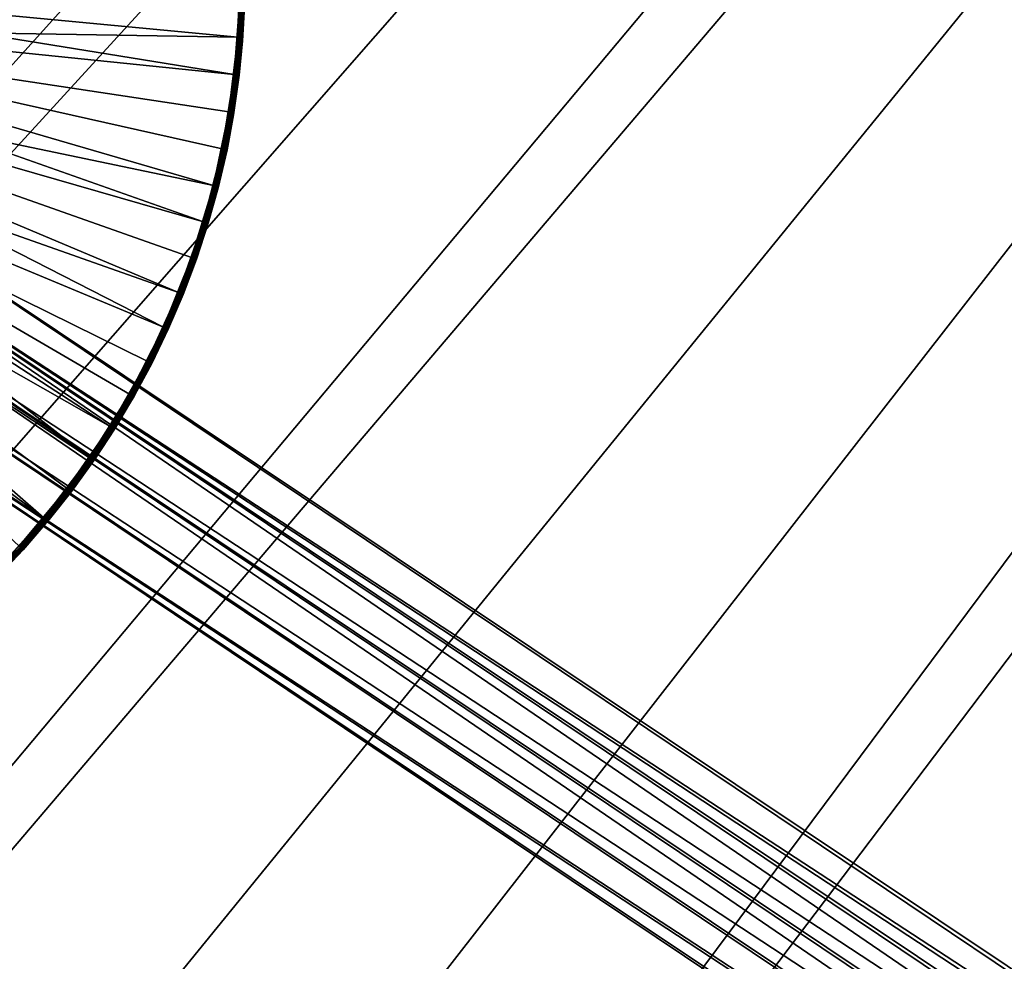
# Model space of a CAD drawing. Extents: x -125 to 125, y -125 to 125.
# Drawn here: x -45 to -39, y -55 to -49 of the extents above; entities that cross this region are included whole.
import ezdxf

# ---------------------------------------------------------------- set-up
doc = ezdxf.new("R2010")
doc.units = 0
doc.header["$MEASUREMENT"] = 0

msp = doc.modelspace()

# ---------------------------------------------------------------- linework, layer by layer
for points in [[(-12.511664, -6.501404, 4), (-99.073616, -50.716934, 4), (-100.015648, -48.83297, 4)], [(-12.511664, -6.501404, 5), (-100.015648, -48.83297, 5), (-99.073616, -50.716934, 5)], [(-12.511664, -6.501404, 4), (-98.0961, -52.582733, 4), (-99.073616, -50.716934, 4)], [(-12.511664, -6.501404, 5), (-99.073616, -50.716934, 5), (-98.0961, -52.582733, 5)], [(-12.511664, -6.501404, 4), (-97.08345, -54.429703, 4), (-98.0961, -52.582733, 4)], [(-12.511664, -6.501404, 5), (-98.0961, -52.582733, 5), (-97.08345, -54.429703, 5)], [(-12.511664, -6.501404, 4), (-12.147913, -7.158088, 4), (-97.08345, -54.429703, 4)], [(-12.511664, -6.501404, 5), (-97.08345, -54.429703, 5), (-12.147913, -7.158088, 5)], [(-12.147913, -7.158088, 4), (-96.036034, -56.257175, 4), (-97.08345, -54.429703, 4)], [(-12.147913, -7.158088, 5), (-97.08345, -54.429703, 5), (-96.036034, -56.257175, 5)], [(-12.147913, -7.158088, 4), (-94.954216, -58.064499, 4), (-96.036034, -56.257175, 4)], [(-12.147913, -7.158088, 5), (-96.036034, -56.257175, 5), (-94.954216, -58.064499, 5)], [(-12.147913, -7.158088, 4), (-93.838394, -59.851025, 4), (-94.954216, -58.064499, 4)], [(-12.147913, -7.158088, 5), (-94.954216, -58.064499, 5), (-93.838394, -59.851025, 5)], [(-12.147913, -7.158088, 4), (-11.749726, -7.794481, 4), (-93.838394, -59.851025, 4)], [(-12.147913, -7.158088, 5), (-93.838394, -59.851025, 5), (-11.749726, -7.794481, 5)], [(-11.749726, -7.794481, 4), (-92.688957, -61.616116, 4), (-93.838394, -59.851025, 4)], [(-11.749726, -7.794481, 5), (-93.838394, -59.851025, 5), (-92.688957, -61.616116, 5)], [(-11.749726, -7.794481, 4), (-91.506332, -63.359142, 4), (-92.688957, -61.616116, 4)], [(-11.749726, -7.794481, 5), (-92.688957, -61.616116, 5), (-91.506332, -63.359142, 5)], [(-11.749726, -7.794481, 4), (-11.318234, -8.40878, 4), (-91.506332, -63.359142, 4)], [(-11.749726, -7.794481, 5), (-91.506332, -63.359142, 5), (-11.318234, -8.40878, 5)], [(-11.318234, -8.40878, 4), (-90.290924, -65.079475, 4), (-91.506332, -63.359142, 4)], [(-11.318234, -8.40878, 5), (-91.506332, -63.359142, 5), (-90.290924, -65.079475, 5)], [(-11.318234, -8.40878, 4), (-89.043182, -66.776497, 4), (-90.290924, -65.079475, 4)], [(-11.318234, -8.40878, 5), (-90.290924, -65.079475, 5), (-89.043182, -66.776497, 5)], [(-11.318234, -8.40878, 4), (-87.76355, -68.4496, 4), (-89.043182, -66.776497, 4)], [(-11.318234, -8.40878, 5), (-89.043182, -66.776497, 5), (-87.76355, -68.4496, 5)], [(-11.318234, -8.40878, 4), (-10.854659, -8.999243, 4), (-87.76355, -68.4496, 4)], [(-11.318234, -8.40878, 5), (-87.76355, -68.4496, 5), (-10.854659, -8.999243, 5)], [(-10.854659, -8.999243, 4), (-86.452492, -70.09819, 4), (-87.76355, -68.4496, 4)], [(-10.854659, -8.999243, 5), (-87.76355, -68.4496, 5), (-86.452492, -70.09819, 5)], [(-10.854659, -8.999243, 4), (-85.110458, -71.72168, 4), (-86.452492, -70.09819, 4)], [(-10.854659, -8.999243, 5), (-86.452492, -70.09819, 5), (-85.110458, -71.72168, 5)], [(-10.854659, -8.999243, 4), (-83.737946, -73.319473, 4), (-85.110458, -71.72168, 4)], [(-10.854659, -8.999243, 5), (-85.110458, -71.72168, 5), (-83.737946, -73.319473, 5)], [(-10.854659, -8.999243, 4), (-10.360315, -9.564197, 4), (-83.737946, -73.319473, 4)], [(-10.854659, -8.999243, 5), (-83.737946, -73.319473, 5), (-10.360315, -9.564197, 5)], [(-10.360315, -9.564197, 4), (-82.335442, -74.891014, 4), (-83.737946, -73.319473, 4)], [(-10.360315, -9.564197, 5), (-83.737946, -73.319473, 5), (-82.335442, -74.891014, 5)], [(-10.360315, -9.564197, 4), (-80.90345, -76.43573, 4), (-82.335442, -74.891014, 4)], [(-10.360315, -9.564197, 5), (-82.335442, -74.891014, 5), (-80.90345, -76.43573, 5)], [(-10.360315, -9.564197, 4), (-79.44249, -77.953064, 4), (-80.90345, -76.43573, 4)], [(-10.360315, -9.564197, 5), (-80.90345, -76.43573, 5), (-79.44249, -77.953064, 5)], [(-10.360315, -9.564197, 4), (-9.836604, -10.10204, 4), (-79.44249, -77.953064, 4)], [(-10.360315, -9.564197, 5), (-79.44249, -77.953064, 5), (-9.836604, -10.10204, 5)], [(-9.836604, -10.10204, 4), (-77.953064, -79.44249, 4), (-79.44249, -77.953064, 4)], [(-9.836604, -10.10204, 5), (-79.44249, -77.953064, 5), (-77.953064, -79.44249, 5)], [(-9.836604, -10.10204, 4), (-76.43573, -80.90345, 4), (-77.953064, -79.44249, 4)], [(-9.836604, -10.10204, 5), (-77.953064, -79.44249, 5), (-76.43573, -80.90345, 5)], [(-9.836604, -10.10204, 4), (-74.891014, -82.335442, 4), (-76.43573, -80.90345, 4)], [(-9.836604, -10.10204, 5), (-76.43573, -80.90345, 5), (-74.891014, -82.335442, 5)], [(-9.28501, -10.611248, 4), (-74.891014, -82.335442, 4), (-9.836604, -10.10204, 4)], [(-9.28501, -10.611248, 5), (-9.836604, -10.10204, 5), (-74.891014, -82.335442, 5)], [(-9.28501, -10.611248, 4), (-73.319473, -83.737946, 4), (-74.891014, -82.335442, 4)], [(-9.28501, -10.611248, 5), (-74.891014, -82.335442, 5), (-73.319473, -83.737946, 5)], [(-9.28501, -10.611248, 4), (-71.72168, -85.110458, 4), (-73.319473, -83.737946, 4)], [(-9.28501, -10.611248, 5), (-73.319473, -83.737946, 5), (-71.72168, -85.110458, 5)], [(-8.707097, -11.090377, 4), (-71.72168, -85.110458, 4), (-9.28501, -10.611248, 4)], [(-8.707097, -11.090377, 5), (-9.28501, -10.611248, 5), (-71.72168, -85.110458, 5)], [(-8.707097, -11.090377, 4), (-70.09819, -86.452492, 4), (-71.72168, -85.110458, 4)], [(-8.707097, -11.090377, 5), (-71.72168, -85.110458, 5), (-70.09819, -86.452492, 5)], [(-8.707097, -11.090377, 4), (-68.4496, -87.76355, 4), (-70.09819, -86.452492, 4)], [(-8.707097, -11.090377, 5), (-70.09819, -86.452492, 5), (-68.4496, -87.76355, 5)], [(-8.707097, -11.090377, 4), (-66.776497, -89.043182, 4), (-68.4496, -87.76355, 4)], [(-8.707097, -11.090377, 5), (-68.4496, -87.76355, 5), (-66.776497, -89.043182, 5)], [(-8.104503, -11.538069, 4), (-66.776497, -89.043182, 4), (-8.707097, -11.090377, 4)], [(-8.104503, -11.538069, 5), (-8.707097, -11.090377, 5), (-66.776497, -89.043182, 5)], [(-8.104503, -11.538069, 4), (-65.079475, -90.290924, 4), (-66.776497, -89.043182, 4)], [(-8.104503, -11.538069, 5), (-66.776497, -89.043182, 5), (-65.079475, -90.290924, 5)], [(-8.104503, -11.538069, 4), (-63.359142, -91.506332, 4), (-65.079475, -90.290924, 4)], [(-8.104503, -11.538069, 5), (-65.079475, -90.290924, 5), (-63.359142, -91.506332, 5)], [(-8.104503, -11.538069, 4), (-61.616116, -92.688957, 4), (-63.359142, -91.506332, 4)], [(-8.104503, -11.538069, 5), (-63.359142, -91.506332, 5), (-61.616116, -92.688957, 5)], [(-7.478935, -11.953055, 4), (-61.616116, -92.688957, 4), (-8.104503, -11.538069, 4)], [(-7.478935, -11.953055, 5), (-8.104503, -11.538069, 5), (-61.616116, -92.688957, 5)], [(-7.478935, -11.953055, 4), (-59.851025, -93.838394, 4), (-61.616116, -92.688957, 4)], [(-7.478935, -11.953055, 5), (-61.616116, -92.688957, 5), (-59.851025, -93.838394, 5)], [(-7.478935, -11.953055, 4), (-58.064499, -94.954216, 4), (-59.851025, -93.838394, 4)], [(-7.478935, -11.953055, 5), (-59.851025, -93.838394, 5), (-58.064499, -94.954216, 5)], [(-7.478935, -11.953055, 4), (-56.257175, -96.036034, 4), (-58.064499, -94.954216, 4)], [(-7.478935, -11.953055, 5), (-58.064499, -94.954216, 5), (-56.257175, -96.036034, 5)], [(-6.832167, -12.33416, 4), (-56.257175, -96.036034, 4), (-7.478935, -11.953055, 4)], [(-6.832167, -12.33416, 5), (-7.478935, -11.953055, 5), (-56.257175, -96.036034, 5)], [(-6.832167, -12.33416, 4), (-54.429703, -97.08345, 4), (-56.257175, -96.036034, 4)], [(-6.832167, -12.33416, 5), (-56.257175, -96.036034, 5), (-54.429703, -97.08345, 5)], [(-6.832167, -12.33416, 4), (-52.582733, -98.0961, 4), (-54.429703, -97.08345, 4)], [(-6.832167, -12.33416, 5), (-54.429703, -97.08345, 5), (-52.582733, -98.0961, 5)], [(-6.832167, -12.33416, 4), (-50.716934, -99.073616, 4), (-52.582733, -98.0961, 4)], [(-6.832167, -12.33416, 5), (-52.582733, -98.0961, 5), (-50.716934, -99.073616, 5)], [(-6.166033, -12.680301, 4), (-50.716934, -99.073616, 4), (-6.832167, -12.33416, 4)], [(-6.166033, -12.680301, 5), (-6.832167, -12.33416, 5), (-50.716934, -99.073616, 5)], [(-6.166033, -12.680301, 4), (-48.83297, -100.015648, 4), (-50.716934, -99.073616, 4)], [(-6.166033, -12.680301, 5), (-50.716934, -99.073616, 5), (-48.83297, -100.015648, 5)], [(-6.166033, -12.680301, 4), (-46.931519, -100.92186, 4), (-48.83297, -100.015648, 4)], [(-6.166033, -12.680301, 5), (-48.83297, -100.015648, 5), (-46.931519, -100.92186, 5)], [(-5.482421, -12.990499, 4), (-46.931519, -100.92186, 4), (-6.166033, -12.680301, 4)], [(-5.482421, -12.990499, 5), (-6.166033, -12.680301, 5), (-46.931519, -100.92186, 5)], [(-5.482421, -12.990499, 4), (-45.013256, -101.791924, 4), (-46.931519, -100.92186, 4)], [(-5.482421, -12.990499, 5), (-46.931519, -100.92186, 5), (-45.013256, -101.791924, 5)], [(-5.482421, -12.990499, 4), (-43.078869, -102.625534, 4), (-45.013256, -101.791924, 4)], [(-5.482421, -12.990499, 5), (-45.013256, -101.791924, 5), (-43.078869, -102.625534, 5)], [(-5.482421, -12.990499, 4), (-41.129059, -103.422386, 4), (-43.078869, -102.625534, 4)], [(-5.482421, -12.990499, 5), (-43.078869, -102.625534, 5), (-41.129059, -103.422386, 5)], [(-4.783268, -13.263874, 4), (-41.129059, -103.422386, 4), (-5.482421, -12.990499, 4)], [(-4.783268, -13.263874, 5), (-5.482421, -12.990499, 5), (-41.129059, -103.422386, 5)], [(-4.783268, -13.263874, 4), (-39.164513, -104.182198, 4), (-41.129059, -103.422386, 4)], [(-4.783268, -13.263874, 5), (-41.129059, -103.422386, 5), (-39.164513, -104.182198, 5)], [(-26.841873, -45.038719, 1), (-47.268677, -49.284794, 1), (-26.689032, -45.237904, 1)], [(-26.841873, -45.038719, 1), (-47.210068, -49.040665, 1), (-47.268677, -49.284794, 1)], [(-26.836781, -45.046509), (-26.68487, -45.242508), (-47.268677, -49.284794)], [(-26.836781, -45.046509), (-47.268677, -49.284794), (-47.210068, -49.040665)], [(-26.689032, -45.237904, 1), (-47.268677, -49.284794, 1), (-27.444273, -62.531036, 1)], [(-26.68487, -45.242508), (-27.487938, -62.569729), (-47.268677, -49.284794)], [(-43.820911, -48.716747, 1), (-43.833855, -49.156239, 1), (-47.111263, -48.845249, 1)], [(-43.801128, -48.74099, 1.007188), (-43.833855, -49.156239, 1), (-43.820911, -48.716747, 1)], [(-43.790611, -48.740883, 1.03), (-43.805325, -49.17683, 1.03), (-43.833855, -49.156239, 1)], [(-43.791187, -48.740891, 1.024147), (-43.790611, -48.740883, 1.03), (-43.833855, -49.156239, 1)], [(-43.791187, -48.740891, 1.024147), (-43.833855, -49.156239, 1), (-43.792896, -48.740906, 1.01852)], [(-43.792896, -48.740906, 1.01852), (-43.833855, -49.156239, 1), (-43.796341, -48.74094, 1.012366)], [(-43.796341, -48.74094, 1.012366), (-43.833855, -49.156239, 1), (-43.801128, -48.74099, 1.007188)], [(-43.805325, -49.17683, 1.03), (-43.790611, -48.740883, 1.03), (-43.792534, -48.937519, 2.37)], [(-47.53043, -48.777897, 2.4), (-47.547405, -48.996872, 2.4), (-43.854889, -49.375122, 2.4)], [(-47.53043, -48.777897, 2.4), (-43.854889, -49.375122, 2.4), (-43.822521, -48.936638, 2.4)], [(-43.833855, -49.156239, 1), (-47.13932, -49.100918, 1), (-47.111263, -48.845249, 1)], [(-43.847935, -49.375946, 2.399171), (-43.822521, -48.936638, 2.4), (-43.854889, -49.375122, 2.4)], [(-43.847935, -49.375946, 2.399171), (-43.815521, -48.936844, 2.399171), (-43.822521, -48.936638, 2.4)], [(-43.847935, -49.375946, 2.399171), (-43.808907, -48.937038, 2.39673), (-43.815521, -48.936844, 2.399171)], [(-43.841362, -49.376724, 2.39673), (-43.808907, -48.937038, 2.39673), (-43.847935, -49.375946, 2.399171)], [(-43.835541, -49.377415, 2.392812), (-43.808907, -48.937038, 2.39673), (-43.841362, -49.376724, 2.39673)], [(-43.835541, -49.377415, 2.392812), (-43.803047, -48.93721, 2.392812), (-43.808907, -48.937038, 2.39673)], [(-43.835541, -49.377415, 2.392812), (-43.79826, -48.937351, 2.387634), (-43.803047, -48.93721, 2.392812)], [(-43.830788, -49.377979, 2.387634), (-43.79826, -48.937351, 2.387634), (-43.835541, -49.377415, 2.392812)], [(-43.827366, -49.378384, 2.38148), (-43.79826, -48.937351, 2.387634), (-43.830788, -49.377979, 2.387634)], [(-43.827366, -49.378384, 2.38148), (-43.794815, -48.93745, 2.38148), (-43.79826, -48.937351, 2.387634)], [(-43.825668, -49.378586, 2.375853), (-43.794815, -48.93745, 2.38148), (-43.827366, -49.378384, 2.38148)], [(-43.825668, -49.378586, 2.375853), (-43.79311, -48.937504, 2.375853), (-43.794815, -48.93745, 2.38148)], [(-43.825668, -49.378586, 2.375853), (-43.792534, -48.937519, 2.37), (-43.79311, -48.937504, 2.375853)], [(-43.825668, -49.378586, 2.375853), (-43.825096, -49.378651, 2.37), (-43.792534, -48.937519, 2.37)], [(-43.805325, -49.17683, 1.03), (-43.792534, -48.937519, 2.37), (-43.825096, -49.378651, 2.37)], [(-47.547405, -48.996872, 2.4), (-47.60215, -49.209576, 2.4), (-44.034946, -50.23497, 2.4)], [(-47.547405, -48.996872, 2.4), (-43.92588, -49.809032, 2.4), (-43.854889, -49.375122, 2.4)], [(-47.547405, -48.996872, 2.4), (-44.034946, -50.23497, 2.4), (-43.92588, -49.809032, 2.4)], [(-43.9757, -50.023209, 1), (-47.206074, -49.349308, 1), (-47.13932, -49.100918, 1)], [(-43.885586, -49.592865, 1), (-43.9757, -50.023209, 1), (-47.13932, -49.100918, 1)], [(-43.833855, -49.156239, 1), (-43.885586, -49.592865, 1), (-47.13932, -49.100918, 1)], [(-43.821655, -49.175564, 1.00327), (-43.885586, -49.592865, 1), (-43.833855, -49.156239, 1)], [(-43.815811, -49.176018, 1.007188), (-43.821655, -49.175564, 1.00327), (-43.833855, -49.156239, 1)], [(-43.811039, -49.176388, 1.012366), (-43.815811, -49.176018, 1.007188), (-43.833855, -49.156239, 1)], [(-43.807602, -49.176655, 1.01852), (-43.811039, -49.176388, 1.012366), (-43.833855, -49.156239, 1)], [(-43.805901, -49.176785, 1.024147), (-43.833855, -49.156239, 1), (-43.805325, -49.17683, 1.03)], [(-43.805901, -49.176785, 1.024147), (-43.807602, -49.176655, 1.01852), (-43.833855, -49.156239, 1)], [(-47.60215, -49.209576, 2.4), (-47.692993, -49.409538, 2.4), (-44.181229, -50.649601, 2.4)], [(-47.60215, -49.209576, 2.4), (-44.181229, -50.649601, 2.4), (-44.034946, -50.23497, 2.4)], [(-43.815811, -49.176018, 1.007188), (-43.885586, -49.592865, 1), (-43.821655, -49.175564, 1.00327)], [(-43.811039, -49.176388, 1.012366), (-43.885586, -49.592865, 1), (-43.815811, -49.176018, 1.007188)], [(-43.807602, -49.176655, 1.01852), (-43.885586, -49.592865, 1), (-43.811039, -49.176388, 1.012366)], [(-43.805901, -49.176785, 1.024147), (-43.885586, -49.592865, 1), (-43.807602, -49.176655, 1.01852)], [(-43.805901, -49.176785, 1.024147), (-43.805325, -49.17683, 1.03), (-43.885586, -49.592865, 1)], [(-43.805325, -49.17683, 1.03), (-43.857979, -49.609833, 1.03), (-43.885586, -49.592865, 1)], [(-43.857979, -49.609833, 1.03), (-43.805325, -49.17683, 1.03), (-43.825096, -49.378651, 2.37)], [(-27.444273, -62.531036, 1), (-47.268677, -49.284794, 1), (-47.364758, -49.516754, 1)], [(-27.487938, -62.569729), (-47.364758, -49.516754), (-47.268677, -49.284794)], [(-44.267982, -50.851658, 1), (-47.309963, -49.584599, 1), (-47.206074, -49.349308, 1)], [(-44.1035, -50.443905, 1), (-44.267982, -50.851658, 1), (-47.206074, -49.349308, 1)], [(-43.9757, -50.023209, 1), (-44.1035, -50.443905, 1), (-47.206074, -49.349308, 1)], [(-43.919029, -49.810467, 2.399171), (-43.854889, -49.375122, 2.4), (-43.92588, -49.809032, 2.4)], [(-43.919029, -49.810467, 2.399171), (-43.847935, -49.375946, 2.399171), (-43.854889, -49.375122, 2.4)], [(-43.912552, -49.811825, 2.39673), (-43.847935, -49.375946, 2.399171), (-43.919029, -49.810467, 2.399171)], [(-43.912552, -49.811825, 2.39673), (-43.841362, -49.376724, 2.39673), (-43.847935, -49.375946, 2.399171)], [(-43.906811, -49.813026, 2.392812), (-43.841362, -49.376724, 2.39673), (-43.912552, -49.811825, 2.39673)], [(-43.906811, -49.813026, 2.392812), (-43.835541, -49.377415, 2.392812), (-43.841362, -49.376724, 2.39673)], [(-43.902126, -49.814007, 2.387634), (-43.835541, -49.377415, 2.392812), (-43.906811, -49.813026, 2.392812)], [(-43.902126, -49.814007, 2.387634), (-43.830788, -49.377979, 2.387634), (-43.835541, -49.377415, 2.392812)], [(-43.898754, -49.814713, 2.38148), (-43.830788, -49.377979, 2.387634), (-43.902126, -49.814007, 2.387634)], [(-43.898754, -49.814713, 2.38148), (-43.827366, -49.378384, 2.38148), (-43.830788, -49.377979, 2.387634)], [(-43.898754, -49.814713, 2.38148), (-43.825668, -49.378586, 2.375853), (-43.827366, -49.378384, 2.38148)], [(-43.897083, -49.815063, 2.375853), (-43.825668, -49.378586, 2.375853), (-43.898754, -49.814713, 2.38148)], [(-43.897083, -49.815063, 2.375853), (-43.896519, -49.815182, 2.37), (-43.825668, -49.378586, 2.375853)], [(-43.825668, -49.378586, 2.375853), (-43.896519, -49.815182, 2.37), (-43.825096, -49.378651, 2.37)], [(-43.857979, -49.609833, 1.03), (-43.825096, -49.378651, 2.37), (-43.896519, -49.815182, 2.37)], [(-47.692993, -49.409538, 2.4), (-47.817184, -49.590687, 2.4), (-44.580585, -51.432079, 2.4)], [(-47.692993, -49.409538, 2.4), (-44.363586, -51.049683, 2.4), (-44.181229, -50.649601, 2.4)], [(-47.692993, -49.409538, 2.4), (-44.580585, -51.432079, 2.4), (-44.363586, -51.049683, 2.4)], [(-27.769381, -62.91169, 1), (-47.364758, -49.516754, 1), (-47.495941, -49.730824, 1)], [(-27.656088, -62.750103), (-47.495941, -49.730824), (-47.364758, -49.516754)], [(-27.621807, -62.708572, 1), (-47.364758, -49.516754, 1), (-27.769381, -62.91169, 1)], [(-27.444273, -62.531036, 1), (-47.364758, -49.516754, 1), (-27.621807, -62.708572, 1)], [(-27.487938, -62.569729), (-27.656088, -62.750103), (-47.364758, -49.516754)], [(-47.817184, -49.590687, 2.4), (-44.830536, -51.793804, 2.4), (-44.580585, -51.432079, 2.4)], [(-47.817184, -49.590687, 2.4), (-45.111477, -52.132023, 2.4), (-44.830536, -51.793804, 2.4)], [(-44.701561, -51.615707, 1), (-47.448551, -49.801273, 1), (-47.309963, -49.584599, 1)], [(-44.467857, -51.243282, 1), (-44.701561, -51.615707, 1), (-47.309963, -49.584599, 1)], [(-44.267982, -50.851658, 1), (-44.467857, -51.243282, 1), (-47.309963, -49.584599, 1)], [(-43.874138, -49.607151, 1.00327), (-43.9757, -50.023209, 1), (-43.885586, -49.592865, 1)], [(-43.868351, -49.608112, 1.007188), (-43.9757, -50.023209, 1), (-43.874138, -49.607151, 1.00327)], [(-43.863628, -49.608894, 1.012366), (-43.9757, -50.023209, 1), (-43.868351, -49.608112, 1.007188)], [(-43.860229, -49.609459, 1.01852), (-43.9757, -50.023209, 1), (-43.863628, -49.608894, 1.012366)], [(-43.858547, -49.609741, 1.024147), (-43.9757, -50.023209, 1), (-43.860229, -49.609459, 1.01852)], [(-43.858547, -49.609741, 1.024147), (-43.857979, -49.609833, 1.03), (-43.9757, -50.023209, 1)], [(-43.857979, -49.609833, 1.03), (-43.94817, -50.036602, 1.03), (-43.9757, -50.023209, 1)], [(-43.94817, -50.036602, 1.03), (-43.857979, -49.609833, 1.03), (-43.896519, -49.815182, 2.37)], [(-43.868351, -49.608112, 1.007188), (-43.874138, -49.607151, 1.00327), (-43.885586, -49.592865, 1)], [(-43.863628, -49.608894, 1.012366), (-43.868351, -49.608112, 1.007188), (-43.885586, -49.592865, 1)], [(-43.860229, -49.609459, 1.01852), (-43.863628, -49.608894, 1.012366), (-43.885586, -49.592865, 1)], [(-43.858547, -49.609741, 1.024147), (-43.860229, -49.609459, 1.01852), (-43.885586, -49.592865, 1)], [(-43.858547, -49.609741, 1.024147), (-43.885586, -49.592865, 1), (-43.857979, -49.609833, 1.03)], [(-27.883364, -63.135395, 1), (-47.495941, -49.730824, 1), (-47.658997, -49.921738, 1)], [(-27.794523, -62.954174), (-47.658997, -49.921738), (-47.495941, -49.730824)], [(-27.769381, -62.91169, 1), (-47.495941, -49.730824, 1), (-27.883364, -63.135395, 1)], [(-27.656088, -62.750103), (-27.794523, -62.954174), (-47.495941, -49.730824)], [(-44.967262, -51.966022, 1), (-47.618591, -49.994255, 1), (-47.448551, -49.801273, 1)], [(-44.701561, -51.615707, 1), (-44.967262, -51.966022, 1), (-47.448551, -49.801273, 1)], [(-44.028248, -50.237007, 2.399171), (-43.92588, -49.809032, 2.4), (-44.034946, -50.23497, 2.4)], [(-44.028248, -50.237007, 2.399171), (-43.919029, -49.810467, 2.399171), (-43.92588, -49.809032, 2.4)], [(-44.028248, -50.237007, 2.399171), (-43.912552, -49.811825, 2.39673), (-43.919029, -49.810467, 2.399171)], [(-44.021915, -50.23893, 2.39673), (-43.912552, -49.811825, 2.39673), (-44.028248, -50.237007, 2.399171)], [(-44.016304, -50.240635, 2.392812), (-43.912552, -49.811825, 2.39673), (-44.021915, -50.23893, 2.39673)], [(-44.016304, -50.240635, 2.392812), (-43.906811, -49.813026, 2.392812), (-43.912552, -49.811825, 2.39673)], [(-44.016304, -50.240635, 2.392812), (-43.902126, -49.814007, 2.387634), (-43.906811, -49.813026, 2.392812)], [(-44.011726, -50.242023, 2.387634), (-43.902126, -49.814007, 2.387634), (-44.016304, -50.240635, 2.392812)], [(-44.008427, -50.243027, 2.38148), (-43.902126, -49.814007, 2.387634), (-44.011726, -50.242023, 2.387634)], [(-44.008427, -50.243027, 2.38148), (-43.898754, -49.814713, 2.38148), (-43.902126, -49.814007, 2.387634)], [(-44.006794, -50.243523, 2.375853), (-43.898754, -49.814713, 2.38148), (-44.008427, -50.243027, 2.38148)], [(-44.006794, -50.243523, 2.375853), (-43.897083, -49.815063, 2.375853), (-43.898754, -49.814713, 2.38148)], [(-44.006794, -50.243523, 2.375853), (-43.896519, -49.815182, 2.37), (-43.897083, -49.815063, 2.375853)], [(-44.006794, -50.243523, 2.375853), (-44.006241, -50.24369, 2.37), (-43.896519, -49.815182, 2.37)], [(-43.94817, -50.036602, 1.03), (-43.896519, -49.815182, 2.37), (-44.006241, -50.24369, 2.37)], [(-27.883364, -63.135395, 1), (-47.658997, -49.921738, 1), (-47.849911, -50.084797, 1)], [(-27.899956, -63.177094), (-47.849911, -50.084797), (-47.658997, -49.921738)], [(-27.794523, -62.954174), (-27.899956, -63.177094), (-47.658997, -49.921738)], [(-44.967262, -51.966022, 1), (-45.26289, -52.291481, 1), (-47.618591, -49.994255, 1)], [(-43.97044, -50.030872, 1.000829), (-44.1035, -50.443905, 1), (-43.9757, -50.023209, 1)], [(-43.964031, -50.03252, 1.00327), (-43.97044, -50.030872, 1.000829), (-43.9757, -50.023209, 1)], [(-43.958351, -50.033981, 1.007188), (-43.964031, -50.03252, 1.00327), (-43.9757, -50.023209, 1)], [(-43.953716, -50.035175, 1.012366), (-43.958351, -50.033981, 1.007188), (-43.9757, -50.023209, 1)], [(-43.950378, -50.036034, 1.01852), (-43.953716, -50.035175, 1.012366), (-43.9757, -50.023209, 1)], [(-43.948727, -50.036457, 1.024147), (-43.9757, -50.023209, 1), (-43.94817, -50.036602, 1.03)], [(-43.948727, -50.036457, 1.024147), (-43.950378, -50.036034, 1.01852), (-43.9757, -50.023209, 1)], [(-43.97044, -50.030872, 1.000829), (-44.096897, -50.446236, 1.000829), (-44.1035, -50.443905, 1)], [(-43.964031, -50.03252, 1.00327), (-44.096897, -50.446236, 1.000829), (-43.97044, -50.030872, 1.000829)], [(-43.964031, -50.03252, 1.00327), (-44.090656, -50.448437, 1.00327), (-44.096897, -50.446236, 1.000829)], [(-43.958351, -50.033981, 1.007188), (-44.090656, -50.448437, 1.00327), (-43.964031, -50.03252, 1.00327)], [(-43.958351, -50.033981, 1.007188), (-44.085129, -50.450386, 1.007188), (-44.090656, -50.448437, 1.00327)], [(-43.953716, -50.035175, 1.012366), (-44.085129, -50.450386, 1.007188), (-43.958351, -50.033981, 1.007188)], [(-43.953716, -50.035175, 1.012366), (-44.080612, -50.451981, 1.012366), (-44.085129, -50.450386, 1.007188)], [(-43.950378, -50.036034, 1.01852), (-44.080612, -50.451981, 1.012366), (-43.953716, -50.035175, 1.012366)], [(-43.950378, -50.036034, 1.01852), (-44.077366, -50.453125, 1.01852), (-44.080612, -50.451981, 1.012366)], [(-43.948727, -50.036457, 1.024147), (-44.077366, -50.453125, 1.01852), (-43.950378, -50.036034, 1.01852)], [(-43.948727, -50.036457, 1.024147), (-44.075752, -50.453693, 1.024147), (-44.077366, -50.453125, 1.01852)], [(-43.948727, -50.036457, 1.024147), (-44.075211, -50.453884, 1.03), (-44.075752, -50.453693, 1.024147)], [(-43.948727, -50.036457, 1.024147), (-43.94817, -50.036602, 1.03), (-44.075211, -50.453884, 1.03)], [(-44.075211, -50.453884, 1.03), (-43.94817, -50.036602, 1.03), (-44.006241, -50.24369, 2.37)], [(-27.960949, -63.374176, 1), (-47.849911, -50.084797, 1), (-50.005947, -69.253105, 1)], [(-27.969881, -63.413567), (-50.005947, -69.253105), (-47.849911, -50.084797)], [(-27.883364, -63.135395, 1), (-47.849911, -50.084797, 1), (-27.960949, -63.374176, 1)], [(-27.899956, -63.177094), (-27.969881, -63.413567), (-47.849911, -50.084797)], [(-44.174736, -50.652222, 2.399171), (-44.034946, -50.23497, 2.4), (-44.181229, -50.649601, 2.4)], [(-44.174736, -50.652222, 2.399171), (-44.028248, -50.237007, 2.399171), (-44.034946, -50.23497, 2.4)], [(-44.168598, -50.654697, 2.39673), (-44.028248, -50.237007, 2.399171), (-44.174736, -50.652222, 2.399171)], [(-44.168598, -50.654697, 2.39673), (-44.021915, -50.23893, 2.39673), (-44.028248, -50.237007, 2.399171)], [(-44.163162, -50.656891, 2.392812), (-44.021915, -50.23893, 2.39673), (-44.168598, -50.654697, 2.39673)], [(-44.163162, -50.656891, 2.392812), (-44.016304, -50.240635, 2.392812), (-44.021915, -50.23893, 2.39673)], [(-44.158722, -50.65868, 2.387634), (-44.016304, -50.240635, 2.392812), (-44.163162, -50.656891, 2.392812)], [(-44.158722, -50.65868, 2.387634), (-44.011726, -50.242023, 2.387634), (-44.016304, -50.240635, 2.392812)], [(-44.155525, -50.659969, 2.38148), (-44.011726, -50.242023, 2.387634), (-44.158722, -50.65868, 2.387634)], [(-44.155525, -50.659969, 2.38148), (-44.008427, -50.243027, 2.38148), (-44.011726, -50.242023, 2.387634)], [(-44.153942, -50.66061, 2.375853), (-44.008427, -50.243027, 2.38148), (-44.155525, -50.659969, 2.38148)], [(-44.153942, -50.66061, 2.375853), (-44.006794, -50.243523, 2.375853), (-44.008427, -50.243027, 2.38148)], [(-44.153942, -50.66061, 2.375853), (-44.006241, -50.24369, 2.37), (-44.006794, -50.243523, 2.375853)], [(-44.153942, -50.66061, 2.375853), (-44.153408, -50.660824, 2.37), (-44.006241, -50.24369, 2.37)], [(-44.075211, -50.453884, 1.03), (-44.006241, -50.24369, 2.37), (-44.153408, -50.660824, 2.37)], [(-44.1035, -50.443905, 1), (-44.23814, -50.858509, 1.03), (-44.267982, -50.851658, 1)], [(-44.096897, -50.446236, 1.000829), (-44.23814, -50.858509, 1.03), (-44.1035, -50.443905, 1)], [(-44.090656, -50.448437, 1.00327), (-44.23814, -50.858509, 1.03), (-44.096897, -50.446236, 1.000829)], [(-44.085129, -50.450386, 1.007188), (-44.23814, -50.858509, 1.03), (-44.090656, -50.448437, 1.00327)], [(-44.080612, -50.451981, 1.012366), (-44.23814, -50.858509, 1.03), (-44.085129, -50.450386, 1.007188)], [(-44.077366, -50.453125, 1.01852), (-44.23814, -50.858509, 1.03), (-44.080612, -50.451981, 1.012366)], [(-44.075752, -50.453693, 1.024147), (-44.23814, -50.858509, 1.03), (-44.077366, -50.453125, 1.01852)], [(-44.075211, -50.453884, 1.03), (-44.23814, -50.858509, 1.03), (-44.075752, -50.453693, 1.024147)], [(-44.23814, -50.858509, 1.03), (-44.075211, -50.453884, 1.03), (-44.153408, -50.660824, 2.37)], [(-44.357349, -51.052868, 2.399171), (-44.181229, -50.649601, 2.4), (-44.363586, -51.049683, 2.4)], [(-44.357349, -51.052868, 2.399171), (-44.174736, -50.652222, 2.399171), (-44.181229, -50.649601, 2.4)], [(-44.357349, -51.052868, 2.399171), (-44.168598, -50.654697, 2.39673), (-44.174736, -50.652222, 2.399171)], [(-44.351456, -51.055874, 2.39673), (-44.168598, -50.654697, 2.39673), (-44.357349, -51.052868, 2.399171)], [(-44.351456, -51.055874, 2.39673), (-44.163162, -50.656891, 2.392812), (-44.168598, -50.654697, 2.39673)], [(-44.346233, -51.05854, 2.392812), (-44.163162, -50.656891, 2.392812), (-44.351456, -51.055874, 2.39673)], [(-44.346233, -51.05854, 2.392812), (-44.158722, -50.65868, 2.387634), (-44.163162, -50.656891, 2.392812)], [(-44.341969, -51.060715, 2.387634), (-44.158722, -50.65868, 2.387634), (-44.346233, -51.05854, 2.392812)], [(-44.338898, -51.062283, 2.38148), (-44.158722, -50.65868, 2.387634), (-44.341969, -51.060715, 2.387634)], [(-44.338898, -51.062283, 2.38148), (-44.155525, -50.659969, 2.38148), (-44.158722, -50.65868, 2.387634)], [(-44.338898, -51.062283, 2.38148), (-44.153942, -50.66061, 2.375853), (-44.155525, -50.659969, 2.38148)], [(-44.337379, -51.063057, 2.375853), (-44.153942, -50.66061, 2.375853), (-44.338898, -51.062283, 2.38148)], [(-44.337379, -51.063057, 2.375853), (-44.336864, -51.06332, 2.37), (-44.153942, -50.66061, 2.375853)], [(-44.153942, -50.66061, 2.375853), (-44.336864, -51.06332, 2.37), (-44.153408, -50.660824, 2.37)], [(-44.23814, -50.858509, 1.03), (-44.153408, -50.660824, 2.37), (-44.336864, -51.06332, 2.37)], [(-44.267982, -50.851658, 1), (-44.435711, -51.247391, 1.03), (-44.467857, -51.243282, 1)], [(-44.261608, -50.854565, 1.000829), (-44.435711, -51.247391, 1.03), (-44.267982, -50.851658, 1)], [(-44.255589, -50.857307, 1.00327), (-44.435711, -51.247391, 1.03), (-44.261608, -50.854565, 1.000829)], [(-44.250252, -50.859741, 1.007188), (-44.435711, -51.247391, 1.03), (-44.255589, -50.857307, 1.00327)], [(-44.241207, -50.863861, 1.024147), (-44.23814, -50.858509, 1.03), (-44.435711, -51.247391, 1.03)], [(-44.435711, -51.247391, 1.03), (-44.23814, -50.858509, 1.03), (-44.336864, -51.06332, 2.37)], [(-44.245895, -50.861725, 1.012366), (-44.435711, -51.247391, 1.03), (-44.250252, -50.859741, 1.007188)], [(-44.24276, -50.863155, 1.01852), (-44.435711, -51.247391, 1.03), (-44.245895, -50.861725, 1.012366)], [(-44.241207, -50.863861, 1.024147), (-44.435711, -51.247391, 1.03), (-44.24276, -50.863155, 1.01852)], [(-44.261608, -50.854565, 1.000829), (-44.267982, -50.851658, 1), (-44.23814, -50.858509, 1.03)], [(-44.255589, -50.857307, 1.00327), (-44.261608, -50.854565, 1.000829), (-44.23814, -50.858509, 1.03)], [(-44.250252, -50.859741, 1.007188), (-44.255589, -50.857307, 1.00327), (-44.23814, -50.858509, 1.03)], [(-44.245895, -50.861725, 1.012366), (-44.250252, -50.859741, 1.007188), (-44.23814, -50.858509, 1.03)], [(-44.24276, -50.863155, 1.01852), (-44.245895, -50.861725, 1.012366), (-44.23814, -50.858509, 1.03)], [(-44.241207, -50.863861, 1.024147), (-44.24276, -50.863155, 1.01852), (-44.23814, -50.858509, 1.03)], [(-44.357349, -51.052868, 2.399171), (-44.363586, -51.049683, 2.4), (-44.580585, -51.432079, 2.4)], [(-44.574654, -51.435802, 2.399171), (-44.357349, -51.052868, 2.399171), (-44.580585, -51.432079, 2.4)], [(-44.574654, -51.435802, 2.399171), (-44.351456, -51.055874, 2.39673), (-44.357349, -51.052868, 2.399171)], [(-44.56905, -51.43932, 2.39673), (-44.351456, -51.055874, 2.39673), (-44.574654, -51.435802, 2.399171)], [(-44.564083, -51.442436, 2.392812), (-44.351456, -51.055874, 2.39673), (-44.56905, -51.43932, 2.39673)], [(-44.564083, -51.442436, 2.392812), (-44.346233, -51.05854, 2.392812), (-44.351456, -51.055874, 2.39673)], [(-44.560028, -51.444981, 2.387634), (-44.346233, -51.05854, 2.392812), (-44.564083, -51.442436, 2.392812)], [(-44.560028, -51.444981, 2.387634), (-44.341969, -51.060715, 2.387634), (-44.346233, -51.05854, 2.392812)], [(-44.55711, -51.446812, 2.38148), (-44.341969, -51.060715, 2.387634), (-44.560028, -51.444981, 2.387634)], [(-44.55711, -51.446812, 2.38148), (-44.338898, -51.062283, 2.38148), (-44.341969, -51.060715, 2.387634)], [(-44.555664, -51.44772, 2.375853), (-44.338898, -51.062283, 2.38148), (-44.55711, -51.446812, 2.38148)], [(-44.555664, -51.44772, 2.375853), (-44.337379, -51.063057, 2.375853), (-44.338898, -51.062283, 2.38148)], [(-44.555664, -51.44772, 2.375853), (-44.336864, -51.06332, 2.37), (-44.337379, -51.063057, 2.375853)], [(-44.555664, -51.44772, 2.375853), (-44.555176, -51.448025, 2.37), (-44.336864, -51.06332, 2.37)], [(-44.435711, -51.247391, 1.03), (-44.336864, -51.06332, 2.37), (-44.555176, -51.448025, 2.37)], [(-44.467857, -51.243282, 1), (-44.666424, -51.617577, 1.03), (-44.701561, -51.615707, 1)], [(-44.461765, -51.246738, 1.000829), (-44.666424, -51.617577, 1.03), (-44.467857, -51.243282, 1)], [(-44.456009, -51.250004, 1.00327), (-44.666424, -51.617577, 1.03), (-44.461765, -51.246738, 1.000829)], [(-44.442265, -51.257805, 1.024147), (-44.435711, -51.247391, 1.03), (-44.666424, -51.617577, 1.03)], [(-44.666424, -51.617577, 1.03), (-44.435711, -51.247391, 1.03), (-44.555176, -51.448025, 2.37)], [(-44.450912, -51.252899, 1.007188), (-44.666424, -51.617577, 1.03), (-44.456009, -51.250004, 1.00327)], [(-44.446747, -51.25526, 1.012366), (-44.666424, -51.617577, 1.03), (-44.450912, -51.252899, 1.007188)], [(-44.443748, -51.256962, 1.01852), (-44.666424, -51.617577, 1.03), (-44.446747, -51.25526, 1.012366)], [(-44.442265, -51.257805, 1.024147), (-44.666424, -51.617577, 1.03), (-44.443748, -51.256962, 1.01852)], [(-44.461765, -51.246738, 1.000829), (-44.467857, -51.243282, 1), (-44.435711, -51.247391, 1.03)], [(-44.456009, -51.250004, 1.00327), (-44.461765, -51.246738, 1.000829), (-44.435711, -51.247391, 1.03)], [(-44.450912, -51.252899, 1.007188), (-44.456009, -51.250004, 1.00327), (-44.435711, -51.247391, 1.03)], [(-44.446747, -51.25526, 1.012366), (-44.450912, -51.252899, 1.007188), (-44.435711, -51.247391, 1.03)], [(-44.443748, -51.256962, 1.01852), (-44.446747, -51.25526, 1.012366), (-44.435711, -51.247391, 1.03)], [(-44.442265, -51.257805, 1.024147), (-44.443748, -51.256962, 1.01852), (-44.435711, -51.247391, 1.03)], [(-44.574654, -51.435802, 2.399171), (-44.580585, -51.432079, 2.4), (-44.830536, -51.793804, 2.4)], [(-44.824955, -51.798035, 2.399171), (-44.574654, -51.435802, 2.399171), (-44.830536, -51.793804, 2.4)], [(-44.824955, -51.798035, 2.399171), (-44.56905, -51.43932, 2.39673), (-44.574654, -51.435802, 2.399171)], [(-44.819683, -51.802036, 2.39673), (-44.56905, -51.43932, 2.39673), (-44.824955, -51.798035, 2.399171)], [(-44.815014, -51.805576, 2.392812), (-44.56905, -51.43932, 2.39673), (-44.819683, -51.802036, 2.39673)], [(-44.815014, -51.805576, 2.392812), (-44.564083, -51.442436, 2.392812), (-44.56905, -51.43932, 2.39673)], [(-44.811199, -51.808472, 2.387634), (-44.564083, -51.442436, 2.392812), (-44.815014, -51.805576, 2.392812)], [(-44.811199, -51.808472, 2.387634), (-44.560028, -51.444981, 2.387634), (-44.564083, -51.442436, 2.392812)], [(-44.811199, -51.808472, 2.387634), (-44.55711, -51.446812, 2.38148), (-44.560028, -51.444981, 2.387634)], [(-44.808453, -51.810555, 2.38148), (-44.55711, -51.446812, 2.38148), (-44.811199, -51.808472, 2.387634)], [(-44.807091, -51.811584, 2.375853), (-44.55711, -51.446812, 2.38148), (-44.808453, -51.810555, 2.38148)], [(-44.807091, -51.811584, 2.375853), (-44.555664, -51.44772, 2.375853), (-44.55711, -51.446812, 2.38148)], [(-44.807091, -51.811584, 2.375853), (-44.555176, -51.448025, 2.37), (-44.555664, -51.44772, 2.375853)], [(-44.807091, -51.811584, 2.375853), (-44.806633, -51.811932, 2.37), (-44.555176, -51.448025, 2.37)], [(-44.666424, -51.617577, 1.03), (-44.555176, -51.448025, 2.37), (-44.806633, -51.811932, 2.37)], [(-44.701561, -51.615707, 1), (-44.928524, -51.966244, 1.03), (-44.967262, -51.966022, 1)], [(-44.695797, -51.61969, 1.000829), (-44.928524, -51.966244, 1.03), (-44.701561, -51.615707, 1)], [(-44.677353, -51.632435, 1.024147), (-44.666424, -51.617577, 1.03), (-44.928524, -51.966244, 1.03)], [(-44.928524, -51.966244, 1.03), (-44.666424, -51.617577, 1.03), (-44.806633, -51.811932, 2.37)], [(-44.690353, -51.623451, 1.00327), (-44.928524, -51.966244, 1.03), (-44.695797, -51.61969, 1.000829)], [(-44.685532, -51.626785, 1.007188), (-44.928524, -51.966244, 1.03), (-44.690353, -51.623451, 1.00327)], [(-44.681591, -51.629505, 1.012366), (-44.928524, -51.966244, 1.03), (-44.685532, -51.626785, 1.007188)], [(-44.678757, -51.631462, 1.01852), (-44.928524, -51.966244, 1.03), (-44.681591, -51.629505, 1.012366)], [(-44.677353, -51.632435, 1.024147), (-44.928524, -51.966244, 1.03), (-44.678757, -51.631462, 1.01852)], [(-44.695797, -51.61969, 1.000829), (-44.701561, -51.615707, 1), (-44.666424, -51.617577, 1.03)], [(-44.690353, -51.623451, 1.00327), (-44.695797, -51.61969, 1.000829), (-44.666424, -51.617577, 1.03)], [(-44.685532, -51.626785, 1.007188), (-44.690353, -51.623451, 1.00327), (-44.666424, -51.617577, 1.03)], [(-44.681591, -51.629505, 1.012366), (-44.685532, -51.626785, 1.007188), (-44.666424, -51.617577, 1.03)], [(-44.678757, -51.631462, 1.01852), (-44.681591, -51.629505, 1.012366), (-44.666424, -51.617577, 1.03)], [(-44.677353, -51.632435, 1.024147), (-44.678757, -51.631462, 1.01852), (-44.666424, -51.617577, 1.03)], [(-45.106293, -52.13673, 2.399171), (-44.830536, -51.793804, 2.4), (-45.111477, -52.132023, 2.4)], [(-45.106293, -52.13673, 2.399171), (-44.824955, -51.798035, 2.399171), (-44.830536, -51.793804, 2.4)], [(-45.101395, -52.141178, 2.39673), (-44.824955, -51.798035, 2.399171), (-45.106293, -52.13673, 2.399171)], [(-45.101395, -52.141178, 2.39673), (-44.819683, -51.802036, 2.39673), (-44.824955, -51.798035, 2.399171)], [(-45.097054, -52.145123, 2.392812), (-44.819683, -51.802036, 2.39673), (-45.101395, -52.141178, 2.39673)], [(-45.097054, -52.145123, 2.392812), (-44.815014, -51.805576, 2.392812), (-44.819683, -51.802036, 2.39673)], [(-45.09351, -52.148338, 2.387634), (-44.815014, -51.805576, 2.392812), (-45.097054, -52.145123, 2.392812)], [(-45.09351, -52.148338, 2.387634), (-44.811199, -51.808472, 2.387634), (-44.815014, -51.805576, 2.392812)], [(-45.09351, -52.148338, 2.387634), (-44.808453, -51.810555, 2.38148), (-44.811199, -51.808472, 2.387634)], [(-45.090958, -52.150658, 2.38148), (-44.808453, -51.810555, 2.38148), (-45.09351, -52.148338, 2.387634)], [(-45.089695, -52.151806, 2.375853), (-44.808453, -51.810555, 2.38148), (-45.090958, -52.150658, 2.38148)], [(-45.089695, -52.151806, 2.375853), (-44.807091, -51.811584, 2.375853), (-44.808453, -51.810555, 2.38148)], [(-45.089695, -52.151806, 2.375853), (-44.806633, -51.811932, 2.37), (-44.807091, -51.811584, 2.375853)], [(-45.089695, -52.151806, 2.375853), (-45.089268, -52.152191, 2.37), (-44.806633, -51.811932, 2.37)], [(-44.928524, -51.966244, 1.03), (-44.806633, -51.811932, 2.37), (-45.089268, -52.152191, 2.37)], [(-44.967262, -51.966022, 1), (-45.220016, -52.290737, 1.03), (-45.26289, -52.291481, 1)], [(-44.961876, -51.970497, 1.000829), (-45.220016, -52.290737, 1.03), (-44.967262, -51.966022, 1)], [(-44.94463, -51.984821, 1.024147), (-44.928524, -51.966244, 1.03), (-45.220016, -52.290737, 1.03)], [(-45.220016, -52.290737, 1.03), (-44.928524, -51.966244, 1.03), (-45.089268, -52.152191, 2.37)], [(-44.956787, -51.974724, 1.00327), (-45.220016, -52.290737, 1.03), (-44.961876, -51.970497, 1.000829)], [(-44.952274, -51.97847, 1.007188), (-45.220016, -52.290737, 1.03), (-44.956787, -51.974724, 1.00327)], [(-44.948593, -51.981529, 1.012366), (-45.220016, -52.290737, 1.03), (-44.952274, -51.97847, 1.007188)], [(-44.945942, -51.98373, 1.01852), (-45.220016, -52.290737, 1.03), (-44.948593, -51.981529, 1.012366)], [(-44.961876, -51.970497, 1.000829), (-44.967262, -51.966022, 1), (-44.928524, -51.966244, 1.03)], [(-44.956787, -51.974724, 1.00327), (-44.961876, -51.970497, 1.000829), (-44.928524, -51.966244, 1.03)], [(-44.952274, -51.97847, 1.007188), (-44.956787, -51.974724, 1.00327), (-44.928524, -51.966244, 1.03)], [(-44.948593, -51.981529, 1.012366), (-44.952274, -51.97847, 1.007188), (-44.928524, -51.966244, 1.03)], [(-44.945942, -51.98373, 1.01852), (-44.948593, -51.981529, 1.012366), (-44.928524, -51.966244, 1.03)], [(-44.94463, -51.984821, 1.024147), (-44.945942, -51.98373, 1.01852), (-44.928524, -51.966244, 1.03)], [(-44.94463, -51.984821, 1.024147), (-45.220016, -52.290737, 1.03), (-44.945942, -51.98373, 1.01852)], [(-45.416458, -52.449234, 2.399171), (-45.106293, -52.13673, 2.399171), (-45.111477, -52.132023, 2.4)], [(-45.416458, -52.449234, 2.399171), (-45.101395, -52.141178, 2.39673), (-45.106293, -52.13673, 2.399171)], [(-45.411976, -52.454098, 2.39673), (-45.101395, -52.141178, 2.39673), (-45.416458, -52.449234, 2.399171)], [(-45.408001, -52.458408, 2.392812), (-45.101395, -52.141178, 2.39673), (-45.411976, -52.454098, 2.39673)], [(-45.408001, -52.458408, 2.392812), (-45.097054, -52.145123, 2.392812), (-45.101395, -52.141178, 2.39673)], [(-45.404755, -52.461929, 2.387634), (-45.097054, -52.145123, 2.392812), (-45.408001, -52.458408, 2.392812)], [(-45.404755, -52.461929, 2.387634), (-45.09351, -52.148338, 2.387634), (-45.097054, -52.145123, 2.392812)], [(-45.402416, -52.464462, 2.38148), (-45.09351, -52.148338, 2.387634), (-45.404755, -52.461929, 2.387634)], [(-45.402416, -52.464462, 2.38148), (-45.090958, -52.150658, 2.38148), (-45.09351, -52.148338, 2.387634)], [(-45.40126, -52.465717, 2.375853), (-45.090958, -52.150658, 2.38148), (-45.402416, -52.464462, 2.38148)], [(-45.40126, -52.465717, 2.375853), (-45.089695, -52.151806, 2.375853), (-45.090958, -52.150658, 2.38148)], [(-45.40126, -52.465717, 2.375853), (-45.089268, -52.152191, 2.37), (-45.089695, -52.151806, 2.375853)], [(-45.40126, -52.465717, 2.375853), (-45.400871, -52.466141, 2.37), (-45.089268, -52.152191, 2.37)], [(-45.220016, -52.290737, 1.03), (-45.089268, -52.152191, 2.37), (-45.400871, -52.466141, 2.37)]]:
    msp.add_3dface(points)

doc.saveas('drawing.dxf')
